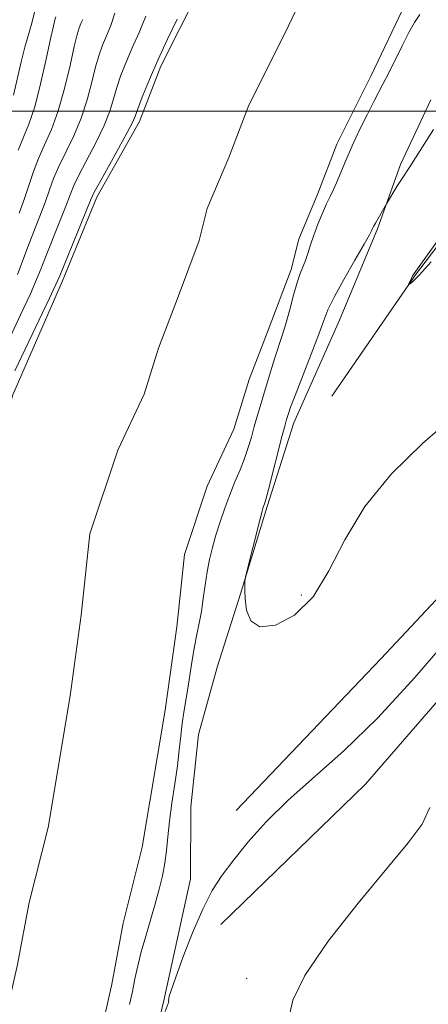
# Model space of a CAD drawing. Extents: x 2157300 to 2160200, y 299800 to 302700.
# Drawn here: x 2159143 to 2159205, y 301863 to 302014 of the extents above; entities that cross this region are included whole.
import ezdxf

# ---------------------------------------------------------------- set-up
doc = ezdxf.new("R2010")
doc.units = 0
doc.header["$MEASUREMENT"] = 0
for name, color, linetype, lineweight in [('BREAKLINE DTM HARD', 7, 'Continuous', 0), ('CONTOUR INDEX', 41, 'Continuous', 13), ('CONTOUR INTERMEDIATE', 44, 'Continuous', 0), ('GRID LINE', 7, 'Continuous', 0), ('SPOT ELEVATION DTM', 2, 'Continuous', 13), ('STREAM - RIVER CENTERLINE', 11, 'Continuous', 0), ('STREAM - RIVER DOUBLE LINE', 5, 'Continuous', 0)]:
    doc.layers.add(name, color=color, linetype=linetype, lineweight=lineweight)

msp = doc.modelspace()

# ---------------------------------------------------------------- linework, layer by layer
at = {"layer": 'BREAKLINE DTM HARD'}
for points in [[(2159173.43, 301875.23, 918.83), (2159195.61, 301896.78, 919.36), (2159232.99, 301939.89, 919.88), (2159258.69, 301968.44, 920.58), (2159273.29, 301992.33, 921.05), (2159287.9, 302016.81, 922.39), (2159304.26, 302041.28, 923.03), (2159314.77, 302054.1, 923.32), (2159322.96, 302068.09, 923.96), (2159328.23, 302086.74, 924.9), (2159331.16, 302100.15, 925.19), (2159339.34, 302117.06, 925.31), (2159344.6, 302126.38, 926.06)], [(2159175.78, 301892.72, 917.26), (2159197.97, 301916.02, 916.09), (2159231.84, 301952.14, 916.5), (2159260.46, 301992.93, 916.97), (2159271.57, 302017.99, 917.9), (2159280.92, 302032.56, 918.83), (2159293.77, 302048.88, 920.35), (2159303.71, 302065.19, 920.76), (2159308.39, 302076.85, 920.58), (2159313.07, 302093.76, 920.52)], [(2159249.44, 302040.18, 919.24), (2159234.25, 302015.71, 919.94), (2159216.14, 301991.82, 920.17), (2159203.29, 301974.92, 920.06), (2159190.44, 301956.27, 919.36)], [(2159205.65, 302001.74, 917.49), (2159200.98, 301991.84, 917.72), (2159197.47, 301981.93, 918.19), (2159191.62, 301967.94, 918.83), (2159184.6, 301952.2, 918.54), (2159180.5, 301939.37, 918.19), (2159176.4, 301925.96, 917.96), (2159172.89, 301914.89, 917.67), (2159169.96, 301904.39, 917.32), (2159168.78, 301893.31, 917.14), (2159168.77, 301882.23, 917.32), (2159164.66, 301863.58, 917.9), (2159159.98, 301843.75, 918.19), (2159156.45, 301825.68, 918.6), (2159152.35, 301810.52, 918.77), (2159149.42, 301793.61, 919.01), (2159143.57, 301776.7, 919.12)]]:
    msp.add_polyline3d(points, dxfattribs=at)
at = {"layer": 'CONTOUR INDEX', "elevation": 920, "flags": 128}
for points in [[(2159142.191, 301974.94), (2159142.905, 301976.816), (2159143.632, 301978.765), (2159145.5431, 301983.637), (2159146.441, 301985.993), (2159147.129, 301987.939), (2159147.755, 301989.677), (2159148.536, 301991.518), (2159150.837, 301996.207), (2159151.9921, 301998.924), (2159152.907, 302001.735), (2159153.614, 302004.43), (2159154.195, 302006.779), (2159154.725, 302008.629), (2159155.264, 302010.142), (2159155.868, 302011.559), (2159156.547, 302013.113), (2159157.1319, 302015.013)], [(2159214.651, 301991.248), (2159203.061, 301975.086)], [(2159203.061, 301975.086), (2159202.962, 301974.9349), (2159202.839, 301974.732), (2159202.696, 301974.464), (2159202.225, 301973.391), (2159202.27, 301973.389), (2159202.452, 301973.5241), (2159202.865, 301973.874), (2159203.822, 301974.841), (2159205.69, 301976.9079)], [(2159205.467, 301893.172), (2159204.304, 301890.659), (2159202.159, 301887.762), (2159198.862, 301883.839), (2159194.462, 301878.544), (2159189.884, 301872.707), (2159186.273, 301867.449), (2159184.441, 301863.638), (2159183.88, 301861.12)]]:
    msp.add_lwpolyline(points, dxfattribs=at)
at = {"layer": 'CONTOUR INTERMEDIATE', "flags": 128}
for points, elevation in [([(2159141.585, 302002.477), (2159142.777, 302007.58), (2159143.354, 302009.816), (2159144.389, 302013.519), (2159144.8149, 302015.169)], 926), ([(2159139.384, 301961.813), (2159142.682, 301968.784), (2159144.179, 301972), (2159145.14, 301974.173), (2159145.7921, 301975.784), (2159146.493, 301977.58), (2159148.625, 301982.896), (2159149.615, 301985.404), (2159150.289, 301987.184), (2159150.864, 301988.615), (2159151.653, 301990.274), (2159154.2649, 301995.233), (2159155.518, 301997.821), (2159156.377, 302000.003), (2159156.957, 302001.877), (2159157.468, 302003.651), (2159158.085, 302005.5039), (2159158.858, 302007.504), (2159159.803, 302009.693), (2159160.893, 302012.081), (2159161.918, 302014.567)], 918), ([(2159141.795, 301960.177), (2159147.111, 301971.322), (2159148.089, 301973.406), (2159148.68, 301974.751), (2159153.45, 301986.428), (2159153.972, 301987.552), (2159154.77, 301989.03), (2159157.692, 301994.259), (2159159.045, 301996.7179), (2159159.846, 301998.27), (2159160.2989, 301999.323), (2159160.74, 302000.522), (2159161.445, 302002.378), (2159162.451, 302004.867), (2159163.738, 302007.827), (2159165.239, 302011.048), (2159166.704, 302014.121)], 916), ([(2159142.301, 301994.007), (2159143.954, 301998.023), (2159144.846, 302000.682), (2159145.763, 302004.198), (2159146.614, 302007.952), (2159147.29, 302011.106), (2159147.715, 302013.039), (2159147.946, 302014.004), (2159148.072, 302014.473)], 924), ([(2159142.4619, 301984.377), (2159143.267, 301986.582), (2159144.647, 301990.74), (2159145.418, 301992.763), (2159146.36, 301994.84), (2159147.409, 301997.1809), (2159148.465, 302000.027), (2159149.438, 302003.467), (2159150.272, 302006.983), (2159150.922, 302009.907), (2159151.365, 302011.754), (2159151.671, 302012.7801), (2159151.934, 302013.4251), (2159152.214, 302014.08)], 922), ([(2159203.935, 302014.83), (2159203.128, 302013.578), (2159202.265, 302012.058), (2159201.207, 302009.995), (2159199.083, 302005.681), (2159198.332, 302004.22), (2159196.917, 302001.569), (2159195.888, 301999.557), (2159194.707, 301997.16), (2159193.5529, 301994.699), (2159192.572, 301992.453), (2159191.138, 301989.004), (2159190.627, 301987.875), (2159190.159, 301986.908), (2159189.636, 301985.8), (2159188.995, 301984.34), (2159188.306, 301982.66), (2159187.676, 301980.976), (2159187.179, 301979.471), (2159186.781, 301978.173), (2159186.416, 301977.077), (2159185.601, 301975.096), (2159185.118, 301973.702), (2159184.574, 301971.772), (2159183.993, 301969.554), (2159183.406, 301967.399), (2159182.834, 301965.566), (2159181.723, 301962.315), (2159181.167, 301960.535), (2159178.542, 301951.623), (2159178.091, 301950.014), (2159177.617, 301948.402), (2159177.055, 301946.74), (2159176.362, 301944.988), (2159175.579, 301943.133), (2159174.772, 301941.165), (2159173.998, 301939.094), (2159173.284, 301937), (2159172.652, 301934.978), (2159172.117, 301933.088), (2159171.673, 301931.252), (2159171.305, 301929.354), (2159170.997, 301927.32), (2159170.716, 301925.245), (2159170.424, 301923.266), (2159170.0941, 301921.468), (2159169.738, 301919.728), (2159169.378, 301917.869), (2159169.031, 301915.777), (2159168.366, 301911.469), (2159167.739, 301907.819), (2159167.4761, 301906.062), (2159167.258, 301904.176), (2159167.036, 301902.0581), (2159166.744, 301899.61), (2159166.344, 301896.8031), (2159165.905, 301893.865), (2159165.523, 301891.092), (2159165.262, 301888.704), (2159165.059, 301886.615), (2159164.817, 301884.666), (2159164.457, 301882.709), (2159163.967, 301880.654), (2159163.35, 301878.425), (2159161.877, 301873.4809), (2159161.201, 301871.082), (2159160.668, 301868.921), (2159160.238, 301866.928), (2159159.84, 301864.979), (2159159.414, 301862.971)], 916), ([(2159206.063, 301997.201), (2159203.292, 301992.8361), (2159202.393, 301991.448), (2159201.105, 301989.5059), (2159200.437, 301988.455), (2159198.801, 301985.782), (2159197.121, 301982.841), (2159196.833, 301982.3101), (2159196.687, 301982.015), (2159196.536, 301981.6461), (2159196.214, 301981.042), (2159195.4, 301979.611), (2159193.966, 301977.129), (2159192.266, 301974.157), (2159190.781, 301971.455), (2159189.841, 301969.531), (2159189.189, 301967.89), (2159188.423, 301965.787), (2159187.263, 301962.741), (2159184.7991, 301956.4), (2159184.11, 301954.579), (2159183.782, 301953.648), (2159183.505, 301952.723), (2159183.275, 301951.882), (2159182.841, 301950.236), (2159180.697, 301941.949), (2159180.288, 301940.432), (2159180.091, 301939.768), (2159179.92, 301939.283), (2159179.746, 301938.659), (2159179.389, 301937.284), (2159177.246, 301928.805), (2159177.126, 301928.242), (2159177.1, 301927.9021), (2159177.088, 301927.367), (2159177.099, 301926.488), (2159177.163, 301925.179), (2159177.365, 301923.472), (2159177.998, 301921.851), (2159179.406, 301920.919), (2159181.781, 301921.173), (2159184.692, 301922.704), (2159187.553, 301925.5), (2159189.983, 301929.474), (2159192.415, 301934.241), (2159195.487, 301939.3411), (2159199.615, 301944.354), (2159204.34, 301949.011), (2159208.982, 301953.082)], 918), ([(2159209.195, 301920.1441), (2159203.177, 301913.1329), (2159197.459, 301906.888), (2159192.2761, 301901.868), (2159183.722, 301894.31), (2159180.379, 301891), (2159177.618, 301887.9181), (2159175.388, 301885.189), (2159173.607, 301882.833), (2159172.091, 301880.467), (2159170.625, 301877.603), (2159169.072, 301873.974), (2159167.597, 301870.177), (2159166.438, 301867.0291), (2159165.769, 301865.132), (2159165.483, 301864.235), (2159165.411, 301863.876), (2159165.403, 301863.663), (2159165.408, 301863.495), (2159165.397, 301863.344), (2159165.34, 301863.1529), (2159164.878, 301861.92)], 918)]:
    msp.add_lwpolyline(points, dxfattribs=dict(at, elevation=elevation))
at = {"layer": 'GRID LINE', "flags": 128}
msp.add_lwpolyline([(2160000, 302000), (2157500, 302000)], dxfattribs=at)
at = {"layer": 'SPOT ELEVATION DTM'}
for p in [(2159185.78, 301925.81, 918.55), (2159177.36, 301866.99, 919.74)]:
    msp.add_point(p, dxfattribs=at)
at = {"layer": 'STREAM - RIVER CENTERLINE'}
msp.add_polyline3d([(2159188.85, 302023.74, 915.26), (2159183.23, 302011.92, 915.26), (2159177.72, 302000.93, 915.32), (2159174.61, 301992.89, 915.43), (2159171.33, 301985.06, 915.49), (2159170.1, 301980.14, 915.55), (2159166.91, 301971.65, 915.08), (2159163.83, 301963.66, 914.73), (2159161.63, 301956.57, 914.27), (2159157.61, 301947.98, 914.27), (2159153.32, 301935.17, 914.27), (2159152, 301922.72, 914.27), (2159150.29, 301910.33, 914.27), (2159146.9, 301890.13, 914.5), (2159144.01, 301878.62, 914.5), (2159142.21, 301869.1, 914.5), (2159139.98, 301859.12, 914.56), (2159137.17, 301848.52, 914.56), (2159134.15, 301838.26, 914.56), (2159131.64, 301826.42, 914.56), (2159129.31, 301813.7, 914.56), (2159126.37, 301800.82, 914.56), (2159124.1, 301787.86, 914.56), (2159121.87, 301780.33, 914.56)], dxfattribs=at)
at = {"layer": 'STREAM - RIVER DOUBLE LINE'}
for points in [[(2159169.97, 302018.4, 915.55), (2159164.21, 302006.91, 915.55), (2159160.93, 301998.4, 915.55), (2159154.38, 301986.82, 915.55), (2159149.12, 301973.99, 915.55), (2159141.51, 301956.51, 915.08), (2159137.41, 301942.51, 914.73), (2159134.48, 301929.69, 914.73), (2159132.14, 301923.86, 914.72), (2159130.97, 301916.86, 914.72), (2159128.63, 301911.62, 914.72), (2159126.87, 301905.79, 914.71), (2159121.6, 301887.13, 914.71), (2159117.5, 301870.81, 914.71), (2159114.57, 301856.23, 914.71), (2159111.63, 301841.65, 914.7), (2159106.95, 301824.75, 914.7), (2159102.85, 301810.75, 914.7), (2159099.34, 301799.68, 914.7), (2159093.49, 301790.35, 914.7), (2159089.98, 301781.61, 914.7)], [(2159201.75, 302016.53, 915.55), (2159196.48, 302005.45, 915.55), (2159191.22, 301994.96, 915.55), (2159188.3, 301987.39, 915.55), (2159185.37, 301980.39, 915.55), (2159184.2, 301975.73, 915.55), (2159180.69, 301966.4, 915.08), (2159177.77, 301958.82, 914.73), (2159175.42, 301951.24, 914.73), (2159171.33, 301942.5, 914.72), (2159167.82, 301932.01, 914.72), (2159166.64, 301920.93, 914.72), (2159164.87, 301908.1, 914.71), (2159161.35, 301887.11, 914.71), (2159158.42, 301875.45, 914.71), (2159156.66, 301866.12, 914.71), (2159154.31, 301855.62, 914.7), (2159151.38, 301844.55, 914.7), (2159148.46, 301834.64, 914.7), (2159146.11, 301823.56, 914.7), (2159143.76, 301810.73, 914.7), (2159140.83, 301797.9, 914.7), (2159138.48, 301784.49, 914.69)]]:
    msp.add_polyline3d(points, dxfattribs=at)

doc.saveas('drawing.dxf')
